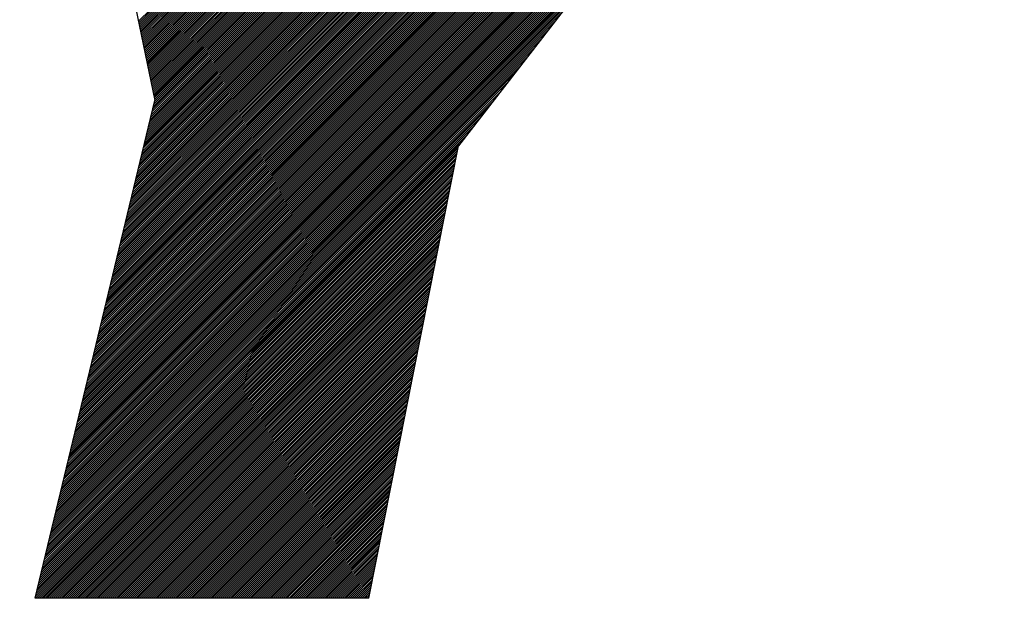
# Model space of a CAD drawing. Extents: x 175 to 649, y 219 to 510.
# Drawn here: x 235 to 236, y 320 to 321 of the extents above; entities that cross this region are included whole.
import ezdxf

# ---------------------------------------------------------------- set-up
doc = ezdxf.new("R2010")
doc.units = 0
doc.header["$LTSCALE"] = 7
doc.header["$MEASUREMENT"] = 0
doc.linetypes.add('CENTER', pattern=[2, 1.25, -0.25, 0.25, -0.25])
doc.layers.add('1', color=1, linetype='CENTER')

msp = doc.modelspace()

# ---------------------------------------------------------------- linework, layer by layer
at = {"layer": '1', "color": 0, "linetype": 'Continuous'}
for p, q in [((234.6425, 321.4985), (234.8513, 320.4783)), ((234.7586, 320.0926), (236.1645, 321.4985)), ((234.7595, 320.0966), (236.1614, 321.4985)), ((234.7605, 320.1006), (236.1584, 321.4985)), ((234.7615, 320.1046), (236.1554, 321.4985)), ((234.7624, 320.1086), (236.1523, 321.4985)), ((234.7634, 320.1126), (236.1493, 321.4985)), ((234.7643, 320.1166), (236.1462, 321.4985)), ((234.7653, 320.1206), (236.1432, 321.4985)), ((234.7663, 320.1246), (236.1402, 321.4985)), ((234.7672, 320.1286), (236.1371, 321.4985)), ((234.7682, 320.1326), (236.1341, 321.4985)), ((234.7692, 320.1366), (236.131, 321.4985)), ((234.7701, 320.1406), (236.128, 321.4985)), ((234.7711, 320.1446), (236.125, 321.4985)), ((234.772, 320.1486), (236.1219, 321.4985)), ((234.773, 320.1526), (236.1189, 321.4985)), ((234.774, 320.1566), (236.1158, 321.4985)), ((234.7749, 320.1606), (236.1128, 321.4985)), ((234.7759, 320.1646), (236.1098, 321.4985)), ((234.7768, 320.1684), (236.1069, 321.4985)), ((234.7769, 320.1686), (236.1067, 321.4985)), ((234.7778, 320.1726), (236.1037, 321.4985)), ((234.7788, 320.1766), (236.1006, 321.4985)), ((234.7797, 320.1806), (236.0976, 321.4985)), ((234.7807, 320.1846), (236.0946, 321.4985)), ((234.7817, 320.1886), (236.0915, 321.4985)), ((234.7826, 320.1926), (236.0885, 321.4985)), ((234.7836, 320.1966), (236.0854, 321.4985)), ((234.7846, 320.2006), (236.0824, 321.4985)), ((234.7855, 320.2046), (236.0794, 321.4985)), ((234.7865, 320.2086), (236.0763, 321.4985)), ((234.7874, 320.2126), (236.0733, 321.4985)), ((234.7884, 320.2166), (236.0702, 321.4985)), ((234.7894, 320.2206), (236.0672, 321.4985)), ((234.7903, 320.2246), (236.0642, 321.4985)), ((234.7913, 320.2286), (236.0611, 321.4985)), ((234.7923, 320.2326), (236.0581, 321.4985)), ((234.7932, 320.2366), (236.055, 321.4985)), ((234.7942, 320.2406), (236.052, 321.4985)), ((234.7951, 320.2446), (236.049, 321.4985)), ((234.7961, 320.2486), (236.0459, 321.4985)), ((234.7961, 320.2485), (236.0461, 321.4985)), ((234.7971, 320.2527), (236.0429, 321.4985)), ((234.798, 320.2567), (236.0398, 321.4985)), ((234.799, 320.2607), (236.0368, 321.4985)), ((234.8, 320.2647), (236.0338, 321.4985)), ((234.8009, 320.2687), (236.0307, 321.4985)), ((234.8019, 320.2727), (236.0277, 321.4985)), ((234.8028, 320.2767), (236.0246, 321.4985)), ((234.8038, 320.2807), (236.0216, 321.4985)), ((234.8048, 320.2847), (236.0186, 321.4985)), ((234.8057, 320.2887), (236.0155, 321.4985)), ((234.8067, 320.2927), (236.0125, 321.4985)), ((234.8077, 320.2967), (236.0094, 321.4985)), ((234.8086, 320.3007), (236.0064, 321.4985)), ((234.8096, 320.3047), (236.0034, 321.4985)), ((234.8105, 320.3087), (236.0003, 321.4985)), ((234.8115, 320.3127), (235.9973, 321.4985)), ((234.8125, 320.3167), (235.9942, 321.4985)), ((234.8134, 320.3207), (235.9912, 321.4985)), ((234.8144, 320.3247), (235.9882, 321.4985)), ((234.8153, 320.3285), (235.9853, 321.4985)), ((234.8154, 320.3287), (235.9851, 321.4985)), ((234.8163, 320.3327), (235.9821, 321.4985)), ((234.8173, 320.3367), (235.979, 321.4985)), ((234.8182, 320.3407), (235.976, 321.4985)), ((234.8192, 320.3447), (235.973, 321.4985)), ((234.8202, 320.3487), (235.9699, 321.4985)), ((234.8211, 320.3527), (235.9669, 321.4985)), ((234.8221, 320.3567), (235.9638, 321.4985)), ((234.8231, 320.3607), (235.9608, 321.4985)), ((234.824, 320.3647), (235.9578, 321.4985)), ((234.825, 320.3687), (235.9547, 321.4985)), ((234.8259, 320.3727), (235.9517, 321.4985)), ((234.8267, 320.5985), (235.7267, 321.4985)), ((234.8269, 320.3767), (235.9486, 321.4985)), ((234.8272, 320.5959), (235.7298, 321.4985)), ((234.8278, 320.5934), (235.7328, 321.4985)), ((234.8279, 320.3807), (235.9456, 321.4985)), ((234.8283, 320.5909), (235.7359, 321.4985)), ((234.8288, 320.5884), (235.7389, 321.4985)), ((234.8288, 320.3847), (235.9426, 321.4985)), ((234.8293, 320.5858), (235.7419, 321.4985)), ((234.8293, 320.5857), (235.7421, 321.4985)), ((234.8298, 320.5833), (235.745, 321.4985)), ((234.8298, 320.3887), (235.9395, 321.4985)), ((234.8303, 320.5808), (235.748, 321.4985)), ((234.8308, 320.3927), (235.9365, 321.4985)), ((234.8309, 320.5783), (235.7511, 321.4985)), ((234.8314, 320.5757), (235.7541, 321.4985)), ((234.8317, 320.3967), (235.9334, 321.4985)), ((234.8319, 320.5732), (235.7571, 321.4985)), ((234.8324, 320.5707), (235.7602, 321.4985)), ((234.8327, 320.4007), (235.9304, 321.4985)), ((234.8329, 320.5682), (235.7632, 321.4985)), ((234.8334, 320.5657), (235.7663, 321.4985)), ((234.8336, 320.4047), (235.9274, 321.4985)), ((234.834, 320.5631), (235.7693, 321.4985)), ((234.8345, 320.5606), (235.7723, 321.4985)), ((234.8346, 320.4087), (235.9243, 321.4985)), ((234.8346, 320.4086), (235.9245, 321.4985)), ((234.835, 320.5581), (235.7754, 321.4985)), ((234.8355, 320.5556), (235.7784, 321.4985)), ((234.8356, 320.4127), (235.9213, 321.4985)), ((234.836, 320.553), (235.7815, 321.4985)), ((234.8365, 320.5505), (235.7845, 321.4985)), ((234.8365, 320.4167), (235.9182, 321.4985)), ((234.8371, 320.548), (235.7875, 321.4985)), ((234.8375, 320.4208), (235.9152, 321.4985)), ((234.8376, 320.5455), (235.7906, 321.4985)), ((234.8381, 320.5429), (235.7936, 321.4985)), ((234.8385, 320.4248), (235.9122, 321.4985)), ((234.8386, 320.5404), (235.7967, 321.4985)), ((234.8391, 320.5379), (235.7997, 321.4985)), ((234.8394, 320.4288), (235.9091, 321.4985)), ((234.8396, 320.5354), (235.8027, 321.4985)), ((234.8397, 320.5353), (235.8029, 321.4985)), ((234.8402, 320.5329), (235.8058, 321.4985)), ((234.8404, 320.4328), (235.9061, 321.4985)), ((234.8407, 320.5303), (235.8088, 321.4985)), ((234.8412, 320.5278), (235.8119, 321.4985)), ((234.8414, 320.4368), (235.9031, 321.4985)), ((234.8417, 320.5253), (235.8149, 321.4985)), ((234.8422, 320.5228), (235.8179, 321.4985)), ((234.8423, 320.4408), (235.9, 321.4985)), ((234.8427, 320.5202), (235.821, 321.4985)), ((234.8433, 320.5177), (235.824, 321.4985)), ((234.8433, 320.4448), (235.897, 321.4985)), ((234.8438, 320.5152), (235.8271, 321.4985)), ((234.8442, 320.4488), (235.8939, 321.4985)), ((234.8443, 320.5127), (235.8301, 321.4985)), ((234.8448, 320.5101), (235.8331, 321.4985)), ((234.8452, 320.4528), (235.8909, 321.4985)), ((234.8453, 320.5076), (235.8362, 321.4985)), ((234.8458, 320.5051), (235.8392, 321.4985)), ((234.8462, 320.4568), (235.8879, 321.4985)), ((234.8464, 320.5026), (235.8423, 321.4985)), ((234.8469, 320.5), (235.8453, 321.4985)), ((234.8471, 320.4608), (235.8848, 321.4985)), ((234.8474, 320.4975), (235.8483, 321.4985)), ((234.8479, 320.495), (235.8514, 321.4985)), ((234.8481, 320.4648), (235.8818, 321.4985)), ((234.8484, 320.4925), (235.8544, 321.4985)), ((234.8489, 320.49), (235.8575, 321.4985)), ((234.8491, 320.4688), (235.8787, 321.4985)), ((234.8495, 320.4874), (235.8605, 321.4985)), ((234.85, 320.4849), (235.8635, 321.4985)), ((234.85, 320.4728), (235.8757, 321.4985)), ((234.85, 320.4848), (235.8637, 321.4985)), ((234.8505, 320.4824), (235.8666, 321.4985)), ((234.851, 320.4799), (235.8696, 321.4985)), ((234.851, 320.4768), (235.8727, 321.4985)), ((236.1652, 321.4985), (235.321, 320.4082)), ((234.7576, 320.0886), (236.1573, 321.4883)), ((234.7576, 320.0884), (236.1569, 321.4877)), ((234.7557, 320.0805), (236.1365, 321.4613)), ((234.7566, 320.0845), (236.1469, 321.4748)), ((234.7547, 320.0765), (236.126, 321.4479)), ((234.7538, 320.0725), (236.1156, 321.4344)), ((234.7528, 320.0685), (236.1052, 321.4209)), ((234.7518, 320.0645), (236.0947, 321.4074)), ((234.7509, 320.0605), (236.0843, 321.394)), ((234.7499, 320.0565), (236.0739, 321.3805)), ((234.748, 320.0485), (236.053, 321.3536)), ((234.7489, 320.0525), (236.0635, 321.367)), ((234.747, 320.0445), (236.0426, 321.3401)), ((234.7461, 320.0405), (236.0322, 321.3266)), ((234.7451, 320.0365), (236.0217, 321.3132)), ((234.7441, 320.0325), (236.0113, 321.2997)), ((234.7432, 320.0285), (236.0009, 321.2862)), ((234.7422, 320.0245), (235.9904, 321.2727)), ((234.7412, 320.0205), (235.98, 321.2593)), ((234.7393, 320.0125), (235.9592, 321.2323)), ((234.7403, 320.0165), (235.9696, 321.2458)), ((234.7383, 320.0083), (235.9483, 321.2183)), ((234.7384, 320.0085), (235.9487, 321.2189)), ((234.7374, 320.0045), (235.9383, 321.2054)), ((234.7364, 320.0005), (235.9279, 321.1919)), ((234.7355, 319.9965), (235.9174, 321.1785)), ((234.7345, 319.9925), (235.907, 321.165)), ((234.7335, 319.9885), (235.8966, 321.1515)), ((234.7326, 319.9845), (235.8861, 321.138)), ((234.7307, 319.9765), (235.8653, 321.1111)), ((234.7316, 319.9805), (235.8757, 321.1246)), ((234.7297, 319.9725), (235.8549, 321.0976)), ((234.7287, 319.9685), (235.8444, 321.0842)), ((234.7278, 319.9645), (235.834, 321.0707)), ((234.7268, 319.9605), (235.8236, 321.0572)), ((234.7258, 319.9565), (235.8131, 321.0438)), ((234.7249, 319.9525), (235.8027, 321.0303)), ((234.8262, 320.601), (235.2435, 321.0183)), ((234.723, 319.9445), (235.7818, 321.0033)), ((234.7239, 319.9485), (235.7923, 321.0168)), ((234.722, 319.9405), (235.7714, 320.9899)), ((234.721, 319.9365), (235.761, 320.9764)), ((234.7201, 319.9325), (235.7506, 320.9629)), ((234.7191, 319.9285), (235.7401, 320.9495)), ((234.7191, 319.9283), (235.7397, 320.9489)), ((234.7181, 319.9245), (235.7297, 320.936)), ((234.7172, 319.9204), (235.7193, 320.9225)), ((234.7162, 319.9164), (235.7088, 320.9091)), ((234.7143, 319.9084), (235.688, 320.8821)), ((234.7153, 319.9124), (235.6984, 320.8956)), ((234.7133, 319.9044), (235.6775, 320.8686)), ((234.7124, 319.9004), (235.6671, 320.8552)), ((234.7114, 319.8964), (235.6567, 320.8417)), ((234.7104, 319.8924), (235.6463, 320.8282)), ((234.7095, 319.8884), (235.6358, 320.8148)), ((234.7085, 319.8844), (235.6254, 320.8013)), ((234.7076, 319.8804), (235.615, 320.7878)), ((234.7056, 319.8724), (235.5941, 320.7609)), ((234.7066, 319.8764), (235.6045, 320.7744)), ((234.7047, 319.8684), (235.5837, 320.7474)), ((234.7037, 319.8644), (235.5732, 320.734)), ((234.7027, 319.8604), (235.5628, 320.7205)), ((234.7018, 319.8564), (235.5524, 320.707)), ((234.7008, 319.8524), (235.542, 320.6935)), ((234.6998, 319.8482), (235.5311, 320.6795)), ((234.6999, 319.8484), (235.5315, 320.6801)), ((234.6979, 319.8404), (235.5107, 320.6531)), ((234.6989, 319.8444), (235.5211, 320.6666)), ((234.697, 319.8364), (235.5002, 320.6397)), ((234.696, 319.8324), (235.4898, 320.6262)), ((234.695, 319.8284), (235.4794, 320.6127)), ((234.6941, 319.8244), (235.4689, 320.5993)), ((234.6931, 319.8204), (235.4585, 320.5858)), ((234.6922, 319.8164), (235.4481, 320.5723)), ((234.6912, 319.8124), (235.4377, 320.5588)), ((234.6893, 319.8044), (235.4168, 320.5319)), ((234.6902, 319.8084), (235.4272, 320.5454)), ((234.6883, 319.8004), (235.4064, 320.5184)), ((234.6873, 319.7964), (235.3959, 320.505)), ((234.6864, 319.7924), (235.3855, 320.4915)), ((234.6663, 319.709), (234.8513, 320.4783)), ((234.6854, 319.7884), (235.3751, 320.478)), ((234.6845, 319.7844), (235.3646, 320.4646)), ((234.6835, 319.7804), (235.3542, 320.4511)), ((234.6825, 319.7764), (235.3438, 320.4376)), ((234.6806, 319.7684), (235.3229, 320.4107)), ((234.6806, 319.7682), (235.3225, 320.4101)), ((234.6816, 319.7724), (235.3334, 320.4241)), ((234.6777, 319.7563), (235.3189, 320.3975)), ((234.6787, 319.7604), (235.3196, 320.4013)), ((234.6796, 319.7644), (235.3204, 320.4051)), ((235.1823, 319.709), (235.321, 320.4082)), ((234.6729, 319.7363), (235.3151, 320.3786)), ((234.6739, 319.7403), (235.3159, 320.3823)), ((234.6748, 319.7443), (235.3166, 320.3861)), ((234.6758, 319.7483), (235.3174, 320.3899)), ((234.6768, 319.7523), (235.3181, 320.3937)), ((234.6691, 319.7203), (235.3121, 320.3634)), ((234.67, 319.7243), (235.3129, 320.3672)), ((234.671, 319.7283), (235.3136, 320.371)), ((234.6719, 319.7323), (235.3144, 320.3748)), ((234.6668, 319.709), (235.3099, 320.352)), ((234.6671, 319.7123), (235.3106, 320.3558)), ((234.6681, 319.7163), (235.3114, 320.3596)), ((234.6699, 319.709), (235.3091, 320.3482)), ((234.6729, 319.709), (235.3084, 320.3444)), ((234.676, 319.709), (235.3076, 320.3406)), ((234.679, 319.709), (235.3069, 320.3368)), ((234.682, 319.709), (235.3061, 320.333)), ((234.6822, 319.709), (235.3061, 320.3329)), ((234.6851, 319.709), (235.3053, 320.3293)), ((234.6881, 319.709), (235.3046, 320.3255)), ((234.6912, 319.709), (235.3038, 320.3217)), ((234.6942, 319.709), (235.3031, 320.3179)), ((234.6972, 319.709), (235.3023, 320.3141)), ((234.7003, 319.709), (235.3016, 320.3103)), ((234.7033, 319.709), (235.3008, 320.3065)), ((234.7064, 319.709), (235.3001, 320.3027)), ((234.7094, 319.709), (235.2993, 320.2989)), ((234.7124, 319.709), (235.2986, 320.2951)), ((234.7155, 319.709), (235.2978, 320.2913)), ((234.7185, 319.709), (235.2971, 320.2875)), ((234.7216, 319.709), (235.2963, 320.2837)), ((234.7246, 319.709), (235.2956, 320.28)), ((234.7276, 319.709), (235.2948, 320.2762)), ((234.7307, 319.709), (235.2941, 320.2724)), ((234.7337, 319.709), (235.2933, 320.2686)), ((234.7368, 319.709), (235.2926, 320.2648)), ((234.7398, 319.709), (235.2918, 320.261)), ((234.7428, 319.709), (235.291, 320.2572)), ((234.743, 319.709), (235.291, 320.257)), ((234.7459, 319.709), (235.2903, 320.2534)), ((234.7489, 319.709), (235.2895, 320.2496)), ((234.752, 319.709), (235.2888, 320.2458)), ((234.755, 319.709), (235.288, 320.242)), ((234.758, 319.709), (235.2873, 320.2382)), ((234.7611, 319.709), (235.2865, 320.2344)), ((234.7641, 319.709), (235.2858, 320.2307)), ((234.7672, 319.709), (235.285, 320.2269)), ((234.7702, 319.709), (235.2843, 320.2231)), ((234.7732, 319.709), (235.2835, 320.2193)), ((234.7763, 319.709), (235.2828, 320.2155)), ((234.7793, 319.709), (235.282, 320.2117)), ((234.7824, 319.709), (235.2813, 320.2079)), ((234.7854, 319.709), (235.2805, 320.2041)), ((234.7884, 319.709), (235.2798, 320.2003)), ((234.7915, 319.709), (235.279, 320.1965)), ((234.7945, 319.709), (235.2783, 320.1927)), ((234.7976, 319.709), (235.2775, 320.1889)), ((234.8006, 319.709), (235.2768, 320.1851)), ((234.8036, 319.709), (235.276, 320.1814)), ((234.8038, 319.709), (235.276, 320.1812)), ((234.8067, 319.709), (235.2752, 320.1776)), ((234.8097, 319.709), (235.2745, 320.1738)), ((234.8128, 319.709), (235.2737, 320.17)), ((234.8158, 319.709), (235.273, 320.1662)), ((234.8188, 319.709), (235.2722, 320.1624)), ((234.8219, 319.709), (235.2715, 320.1586)), ((234.8249, 319.709), (235.2707, 320.1548)), ((234.828, 319.709), (235.27, 320.151)), ((234.831, 319.709), (235.2692, 320.1472)), ((234.834, 319.709), (235.2685, 320.1434)), ((234.8371, 319.709), (235.2677, 320.1396)), ((234.8401, 319.709), (235.267, 320.1358)), ((234.8432, 319.709), (235.2662, 320.1321)), ((234.8462, 319.709), (235.2655, 320.1283)), ((234.8492, 319.709), (235.2647, 320.1245)), ((234.8523, 319.709), (235.264, 320.1207)), ((234.8553, 319.709), (235.2632, 320.1169)), ((234.8584, 319.709), (235.2625, 320.1131)), ((234.8614, 319.709), (235.2617, 320.1093)), ((234.8644, 319.709), (235.2609, 320.1055)), ((234.8646, 319.709), (235.2609, 320.1053)), ((234.8675, 319.709), (235.2602, 320.1017)), ((234.8705, 319.709), (235.2594, 320.0979)), ((234.8736, 319.709), (235.2587, 320.0941)), ((234.8766, 319.709), (235.2579, 320.0903)), ((234.8796, 319.709), (235.2572, 320.0865)), ((234.8827, 319.709), (235.2564, 320.0827)), ((234.8857, 319.709), (235.2557, 320.079)), ((234.8888, 319.709), (235.2549, 320.0752)), ((234.8918, 319.709), (235.2542, 320.0714)), ((234.8948, 319.709), (235.2534, 320.0676)), ((234.8979, 319.709), (235.2527, 320.0638)), ((234.9009, 319.709), (235.2519, 320.06)), ((234.904, 319.709), (235.2512, 320.0562)), ((234.907, 319.709), (235.2504, 320.0524)), ((234.91, 319.709), (235.2497, 320.0486)), ((234.9131, 319.709), (235.2489, 320.0448)), ((234.9161, 319.709), (235.2482, 320.041)), ((234.9192, 319.709), (235.2474, 320.0372)), ((234.9222, 319.709), (235.2467, 320.0334)), ((234.9252, 319.709), (235.2459, 320.0297)), ((234.9254, 319.709), (235.2459, 320.0295)), ((234.9283, 319.709), (235.2451, 320.0259)), ((234.9313, 319.709), (235.2444, 320.0221)), ((234.9344, 319.709), (235.2436, 320.0183)), ((234.9374, 319.709), (235.2429, 320.0145)), ((234.9404, 319.709), (235.2421, 320.0107)), ((234.9435, 319.709), (235.2414, 320.0069)), ((234.9465, 319.709), (235.2406, 320.0031)), ((234.9496, 319.709), (235.2399, 319.9993)), ((234.9526, 319.709), (235.2391, 319.9955)), ((234.9556, 319.709), (235.2384, 319.9917)), ((234.9587, 319.709), (235.2376, 319.9879)), ((234.9617, 319.709), (235.2369, 319.9841)), ((234.9648, 319.709), (235.2361, 319.9804)), ((234.9678, 319.709), (235.2354, 319.9766)), ((234.9708, 319.709), (235.2346, 319.9728)), ((234.9739, 319.709), (235.2339, 319.969)), ((234.9769, 319.709), (235.2331, 319.9652)), ((234.98, 319.709), (235.2324, 319.9614)), ((234.983, 319.709), (235.2316, 319.9576)), ((234.986, 319.709), (235.2308, 319.9538)), ((234.9862, 319.709), (235.2308, 319.9536)), ((234.9891, 319.709), (235.2301, 319.95)), ((234.9921, 319.709), (235.2293, 319.9462)), ((234.9952, 319.709), (235.2286, 319.9424)), ((234.9982, 319.709), (235.2278, 319.9386)), ((235.0012, 319.709), (235.2271, 319.9348)), ((235.0043, 319.709), (235.2263, 319.9311)), ((235.0073, 319.709), (235.2256, 319.9273)), ((235.0104, 319.709), (235.2248, 319.9235)), ((235.0134, 319.709), (235.2241, 319.9197)), ((235.0164, 319.709), (235.2233, 319.9159)), ((235.0195, 319.709), (235.2226, 319.9121)), ((235.0225, 319.709), (235.2218, 319.9083)), ((235.0256, 319.709), (235.2211, 319.9045)), ((235.0286, 319.709), (235.2203, 319.9007)), ((235.0316, 319.709), (235.2196, 319.8969)), ((235.0347, 319.709), (235.2188, 319.8931)), ((235.0377, 319.709), (235.2181, 319.8893)), ((235.0408, 319.709), (235.2173, 319.8855)), ((235.0438, 319.709), (235.2166, 319.8818)), ((235.0468, 319.709), (235.2158, 319.878)), ((235.047, 319.709), (235.2158, 319.8778)), ((235.0499, 319.709), (235.215, 319.8742)), ((235.0529, 319.709), (235.2143, 319.8704)), ((235.0559, 319.709), (235.2135, 319.8666)), ((235.059, 319.709), (235.2128, 319.8628)), ((235.062, 319.709), (235.212, 319.859)), ((235.0651, 319.709), (235.2113, 319.8552)), ((235.0681, 319.709), (235.2105, 319.8514)), ((235.0711, 319.709), (235.2098, 319.8476)), ((235.0742, 319.709), (235.209, 319.8438)), ((235.0772, 319.709), (235.2083, 319.84)), ((235.0803, 319.709), (235.2075, 319.8362)), ((235.0833, 319.709), (235.2068, 319.8325)), ((235.0863, 319.709), (235.206, 319.8287)), ((235.0894, 319.709), (235.2053, 319.8249)), ((235.0924, 319.709), (235.2045, 319.8211)), ((235.0955, 319.709), (235.2038, 319.8173)), ((235.0985, 319.709), (235.203, 319.8135)), ((235.1015, 319.709), (235.2023, 319.8097)), ((235.1046, 319.709), (235.2015, 319.8059)), ((235.1076, 319.709), (235.2008, 319.8021)), ((235.1078, 319.709), (235.2007, 319.8019)), ((235.1107, 319.709), (235.2, 319.7983)), ((235.1137, 319.709), (235.1992, 319.7945)), ((235.1167, 319.709), (235.1985, 319.7907)), ((235.1198, 319.709), (235.1977, 319.7869)), ((235.1228, 319.709), (235.197, 319.7832)), ((235.1259, 319.709), (235.1962, 319.7794)), ((235.1289, 319.709), (235.1955, 319.7756)), ((235.1319, 319.709), (235.1947, 319.7718)), ((235.135, 319.709), (235.194, 319.768)), ((235.138, 319.709), (235.1932, 319.7642)), ((235.1411, 319.709), (235.1925, 319.7604)), ((235.1441, 319.709), (235.1917, 319.7566)), ((235.1471, 319.709), (235.191, 319.7528)), ((235.1502, 319.709), (235.1902, 319.749)), ((235.1532, 319.709), (235.1895, 319.7452)), ((235.1563, 319.709), (235.1887, 319.7414)), ((235.1593, 319.709), (235.188, 319.7376)), ((235.1623, 319.709), (235.1872, 319.7338)), ((235.1654, 319.709), (235.1865, 319.7301)), ((235.1684, 319.709), (235.1857, 319.7263)), ((235.1686, 319.709), (235.1857, 319.7261)), ((235.1823, 319.709), (234.6663, 319.709)), ((235.1715, 319.709), (235.1849, 319.7225)), ((235.1745, 319.709), (235.1842, 319.7187)), ((235.1775, 319.709), (235.1834, 319.7149)), ((235.1806, 319.709), (235.1827, 319.7111))]:
    msp.add_line(p, q, dxfattribs=at)

doc.saveas('drawing.dxf')
